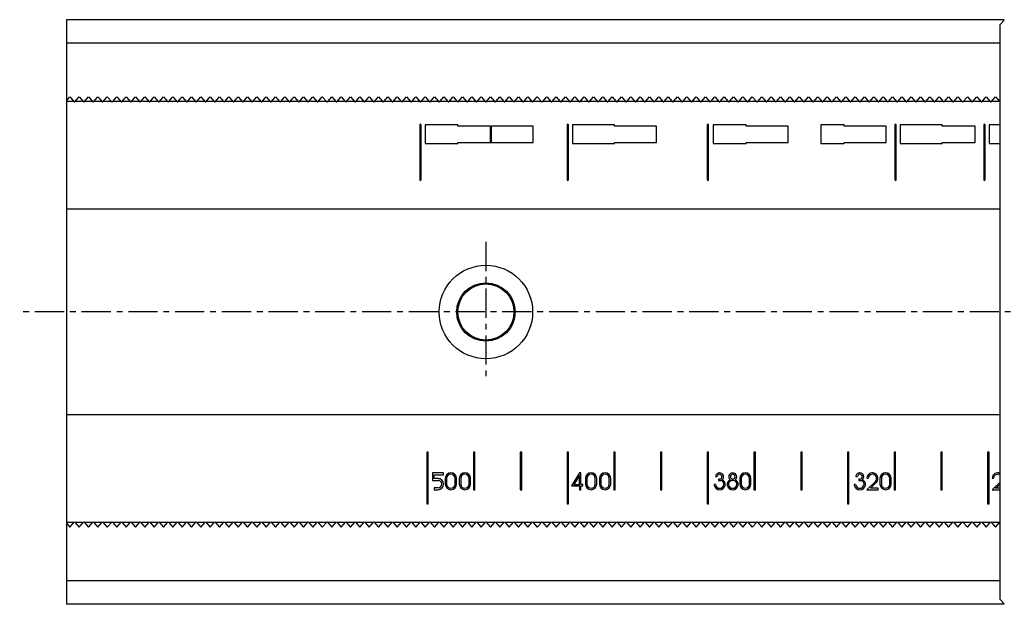
# Model space of a CAD drawing. Extents: x 1 to 2336, y 0 to 929.
# Drawn here: x 383 to 594, y 761 to 886 of the extents above; entities that cross this region are included whole.
import ezdxf

# ---------------------------------------------------------------- set-up
doc = ezdxf.new("R2010")
doc.units = 0
doc.header["$LTSCALE"] = 5
doc.header["$MEASUREMENT"] = 0
doc.linetypes.add('CENTER', pattern=[2, 1.25, -0.25, 0.25, -0.25])
doc.layers.get('0').update_dxf_attribs({"linetype": 'CONTINUOUS'})
doc.layers.add('1', color=1, linetype='CENTER')

msp = doc.modelspace()

# ---------------------------------------------------------------- linework, layer by layer
for p, q in [((393, 886), (393, 761)), ((593.66, 886), (393, 886)), ((593.66, 885.91), (592.75, 885)), ((592.75, 762), (592.75, 885)), ((592.75, 881), (393, 881)), ((393, 868.65), (393.75, 869.5)), ((394.63, 868.5), (393, 868.5)), ((393.75, 869.5), (394.75, 868.36)), ((394.75, 868.36), (395.75, 869.5)), ((396.63, 868.5), (394.87, 868.5)), ((395.75, 869.5), (396.75, 868.36)), ((396.75, 868.36), (397.75, 869.5)), ((398.63, 868.5), (396.87, 868.5)), ((397.75, 869.5), (398.75, 868.36)), ((398.75, 868.36), (399.75, 869.5)), ((400.63, 868.5), (398.87, 868.5)), ((399.75, 869.5), (400.75, 868.36)), ((400.75, 868.36), (401.75, 869.5)), ((402.63, 868.5), (400.87, 868.5)), ((401.75, 869.5), (402.75, 868.36)), ((402.75, 868.36), (403.75, 869.5)), ((404.63, 868.5), (402.87, 868.5)), ((403.75, 869.5), (404.75, 868.36)), ((404.75, 868.36), (405.75, 869.5)), ((406.63, 868.5), (404.87, 868.5)), ((405.75, 869.5), (406.75, 868.36)), ((406.75, 868.36), (407.75, 869.5)), ((408.63, 868.5), (406.87, 868.5)), ((407.75, 869.5), (408.75, 868.36)), ((408.75, 868.36), (409.75, 869.5)), ((410.63, 868.5), (408.87, 868.5)), ((409.75, 869.5), (410.75, 868.36)), ((410.75, 868.36), (411.75, 869.5)), ((412.63, 868.5), (410.87, 868.5)), ((411.75, 869.5), (412.75, 868.36)), ((412.75, 868.36), (413.75, 869.5)), ((414.63, 868.5), (412.87, 868.5)), ((413.75, 869.5), (414.75, 868.36)), ((414.75, 868.36), (415.75, 869.5)), ((416.63, 868.5), (414.87, 868.5)), ((415.75, 869.5), (416.75, 868.36)), ((416.75, 868.36), (417.75, 869.5)), ((418.63, 868.5), (416.87, 868.5)), ((417.75, 869.5), (418.75, 868.36)), ((418.75, 868.36), (419.75, 869.5)), ((420.63, 868.5), (418.87, 868.5)), ((419.75, 869.5), (420.75, 868.36)), ((420.75, 868.36), (421.75, 869.5)), ((422.63, 868.5), (420.87, 868.5)), ((421.75, 869.5), (422.75, 868.36)), ((422.75, 868.36), (423.75, 869.5)), ((424.63, 868.5), (422.87, 868.5)), ((423.75, 869.5), (424.75, 868.36)), ((424.75, 868.36), (425.75, 869.5)), ((426.63, 868.5), (424.87, 868.5)), ((425.75, 869.5), (426.75, 868.36)), ((426.75, 868.36), (427.75, 869.5)), ((428.63, 868.5), (426.87, 868.5)), ((427.75, 869.5), (428.75, 868.36)), ((428.75, 868.36), (429.75, 869.5)), ((430.63, 868.5), (428.87, 868.5)), ((429.75, 869.5), (430.75, 868.36)), ((430.75, 868.36), (431.75, 869.5)), ((432.63, 868.5), (430.87, 868.5)), ((431.75, 869.5), (432.75, 868.36)), ((432.75, 868.36), (433.75, 869.5)), ((434.63, 868.5), (432.87, 868.5)), ((433.75, 869.5), (434.75, 868.36)), ((434.75, 868.36), (435.75, 869.5)), ((436.63, 868.5), (434.87, 868.5)), ((435.75, 869.5), (436.75, 868.36)), ((436.75, 868.36), (437.75, 869.5)), ((438.63, 868.5), (436.87, 868.5)), ((437.75, 869.5), (438.75, 868.36)), ((438.75, 868.36), (439.75, 869.5)), ((440.63, 868.5), (438.87, 868.5)), ((439.75, 869.5), (440.75, 868.36)), ((440.75, 868.36), (441.75, 869.5)), ((442.63, 868.5), (440.87, 868.5)), ((441.75, 869.5), (442.75, 868.36)), ((442.75, 868.36), (443.75, 869.5)), ((444.63, 868.5), (442.87, 868.5)), ((443.75, 869.5), (444.75, 868.36)), ((444.75, 868.36), (445.75, 869.5)), ((446.63, 868.5), (444.87, 868.5)), ((445.75, 869.5), (446.75, 868.36)), ((446.75, 868.36), (447.75, 869.5)), ((448.63, 868.5), (446.87, 868.5)), ((447.75, 869.5), (448.75, 868.36)), ((448.75, 868.36), (449.75, 869.5)), ((450.63, 868.5), (448.87, 868.5)), ((449.75, 869.5), (450.75, 868.36)), ((450.75, 868.36), (451.75, 869.5)), ((452.63, 868.5), (450.87, 868.5)), ((451.75, 869.5), (452.75, 868.36)), ((452.75, 868.36), (453.75, 869.5)), ((454.63, 868.5), (452.87, 868.5)), ((453.75, 869.5), (454.75, 868.36)), ((454.75, 868.36), (455.75, 869.5)), ((456.63, 868.5), (454.87, 868.5)), ((455.75, 869.5), (456.75, 868.36)), ((456.75, 868.36), (457.75, 869.5)), ((458.63, 868.5), (456.87, 868.5)), ((457.75, 869.5), (458.75, 868.36)), ((458.75, 868.36), (459.75, 869.5)), ((460.63, 868.5), (458.87, 868.5)), ((459.75, 869.5), (460.75, 868.36)), ((460.75, 868.36), (461.75, 869.5)), ((462.63, 868.5), (460.87, 868.5)), ((461.75, 869.5), (462.75, 868.36)), ((462.75, 868.36), (463.75, 869.5)), ((464.63, 868.5), (462.87, 868.5)), ((463.75, 869.5), (464.75, 868.36)), ((464.75, 868.36), (465.75, 869.5)), ((466.63, 868.5), (464.87, 868.5)), ((465.75, 869.5), (466.75, 868.36)), ((466.75, 868.36), (467.75, 869.5)), ((468.63, 868.5), (466.87, 868.5)), ((467.75, 869.5), (468.75, 868.36)), ((468.75, 868.36), (469.75, 869.5)), ((470.63, 868.5), (468.87, 868.5)), ((469.75, 869.5), (470.75, 868.36)), ((470.75, 868.36), (471.75, 869.5)), ((472.63, 868.5), (470.87, 868.5)), ((471.75, 869.5), (472.75, 868.36)), ((472.75, 868.36), (473.75, 869.5)), ((474.63, 868.5), (472.87, 868.5)), ((473.75, 869.5), (474.75, 868.36)), ((474.75, 868.36), (475.75, 869.5)), ((476.63, 868.5), (474.87, 868.5)), ((475.75, 869.5), (476.75, 868.36)), ((476.75, 868.36), (477.75, 869.5)), ((478.63, 868.5), (476.87, 868.5)), ((477.75, 869.5), (478.75, 868.36)), ((478.75, 868.36), (479.75, 869.5)), ((480.63, 868.5), (478.87, 868.5)), ((479.75, 869.5), (480.75, 868.36)), ((480.75, 868.36), (481.75, 869.5)), ((482.63, 868.5), (480.87, 868.5)), ((481.75, 869.5), (482.75, 868.36)), ((482.75, 868.36), (483.75, 869.5)), ((484.63, 868.5), (482.87, 868.5)), ((483.75, 869.5), (484.75, 868.36)), ((484.75, 868.36), (485.75, 869.5)), ((486.63, 868.5), (484.87, 868.5)), ((485.75, 869.5), (486.75, 868.36)), ((486.75, 868.36), (487.75, 869.5)), ((488.63, 868.5), (486.87, 868.5)), ((487.75, 869.5), (488.75, 868.36)), ((488.75, 868.36), (489.75, 869.5)), ((490.63, 868.5), (488.87, 868.5)), ((489.75, 869.5), (490.75, 868.36)), ((490.75, 868.36), (491.75, 869.5)), ((492.63, 868.5), (490.87, 868.5)), ((491.75, 869.5), (492.75, 868.36)), ((492.75, 868.36), (493.75, 869.5)), ((494.63, 868.5), (492.87, 868.5)), ((493.75, 869.5), (494.75, 868.36)), ((494.75, 868.36), (495.75, 869.5)), ((496.63, 868.5), (494.87, 868.5)), ((495.75, 869.5), (496.75, 868.36)), ((496.75, 868.36), (497.75, 869.5)), ((498.63, 868.5), (496.87, 868.5)), ((497.75, 869.5), (498.75, 868.36)), ((498.75, 868.36), (499.75, 869.5)), ((500.63, 868.5), (498.87, 868.5)), ((499.75, 869.5), (500.75, 868.36)), ((500.75, 868.36), (501.75, 869.5)), ((502.63, 868.5), (500.87, 868.5)), ((501.75, 869.5), (502.75, 868.36)), ((502.75, 868.36), (503.75, 869.5)), ((504.63, 868.5), (502.87, 868.5)), ((503.75, 869.5), (504.75, 868.36)), ((504.75, 868.36), (505.75, 869.5)), ((506.63, 868.5), (504.87, 868.5)), ((505.75, 869.5), (506.75, 868.36)), ((506.75, 868.36), (507.75, 869.5)), ((508.63, 868.5), (506.87, 868.5)), ((507.75, 869.5), (508.75, 868.36)), ((508.75, 868.36), (509.75, 869.5)), ((510.63, 868.5), (508.87, 868.5)), ((509.75, 869.5), (510.75, 868.36)), ((510.75, 868.36), (511.75, 869.5)), ((512.63, 868.5), (510.87, 868.5)), ((511.75, 869.5), (512.75, 868.36)), ((512.75, 868.36), (513.75, 869.5)), ((514.63, 868.5), (512.87, 868.5)), ((513.75, 869.5), (514.75, 868.36)), ((514.75, 868.36), (515.75, 869.5)), ((516.63, 868.5), (514.87, 868.5)), ((515.75, 869.5), (516.75, 868.36)), ((516.75, 868.36), (517.75, 869.5)), ((518.63, 868.5), (516.87, 868.5)), ((517.75, 869.5), (518.75, 868.36)), ((518.75, 868.36), (519.75, 869.5)), ((520.63, 868.5), (518.87, 868.5)), ((519.75, 869.5), (520.75, 868.36)), ((520.75, 868.36), (521.75, 869.5)), ((522.63, 868.5), (520.87, 868.5)), ((521.75, 869.5), (522.75, 868.36)), ((522.75, 868.36), (523.75, 869.5)), ((524.63, 868.5), (522.87, 868.5)), ((523.75, 869.5), (524.75, 868.36)), ((524.75, 868.36), (525.75, 869.5)), ((526.63, 868.5), (524.87, 868.5)), ((525.75, 869.5), (526.75, 868.36)), ((526.75, 868.36), (527.75, 869.5)), ((528.63, 868.5), (526.87, 868.5)), ((527.75, 869.5), (528.75, 868.36)), ((528.75, 868.36), (529.75, 869.5)), ((530.63, 868.5), (528.87, 868.5)), ((529.75, 869.5), (530.75, 868.36)), ((530.75, 868.36), (531.75, 869.5)), ((532.63, 868.5), (530.87, 868.5)), ((531.75, 869.5), (532.75, 868.36)), ((532.75, 868.36), (533.75, 869.5)), ((534.63, 868.5), (532.87, 868.5)), ((533.75, 869.5), (534.75, 868.36)), ((534.75, 868.36), (535.75, 869.5)), ((536.63, 868.5), (534.87, 868.5)), ((535.75, 869.5), (536.75, 868.36)), ((536.75, 868.36), (537.75, 869.5)), ((538.63, 868.5), (536.87, 868.5)), ((537.75, 869.5), (538.75, 868.36)), ((538.75, 868.36), (539.75, 869.5)), ((540.63, 868.5), (538.87, 868.5)), ((539.75, 869.5), (540.75, 868.36)), ((540.75, 868.36), (541.75, 869.5)), ((542.63, 868.5), (540.87, 868.5)), ((541.75, 869.5), (542.75, 868.36)), ((542.75, 868.36), (543.75, 869.5)), ((544.63, 868.5), (542.87, 868.5)), ((543.75, 869.5), (544.75, 868.36)), ((544.75, 868.36), (545.75, 869.5)), ((546.63, 868.5), (544.87, 868.5)), ((545.75, 869.5), (546.75, 868.36)), ((546.75, 868.36), (547.75, 869.5)), ((548.63, 868.5), (546.87, 868.5)), ((547.75, 869.5), (548.75, 868.36)), ((548.75, 868.36), (549.75, 869.5)), ((550.63, 868.5), (548.87, 868.5)), ((549.75, 869.5), (550.75, 868.36)), ((550.75, 868.36), (551.75, 869.5)), ((552.63, 868.5), (550.87, 868.5)), ((551.75, 869.5), (552.75, 868.36)), ((552.75, 868.36), (553.75, 869.5)), ((554.63, 868.5), (552.87, 868.5)), ((553.75, 869.5), (554.75, 868.36)), ((554.75, 868.36), (555.75, 869.5)), ((556.63, 868.5), (554.87, 868.5)), ((555.75, 869.5), (556.75, 868.36)), ((556.75, 868.36), (557.75, 869.5)), ((558.63, 868.5), (556.87, 868.5)), ((557.75, 869.5), (558.75, 868.36)), ((558.75, 868.36), (559.75, 869.5)), ((560.63, 868.5), (558.87, 868.5)), ((559.75, 869.5), (560.75, 868.36)), ((560.75, 868.36), (561.75, 869.5)), ((562.63, 868.5), (560.87, 868.5)), ((561.75, 869.5), (562.75, 868.36)), ((562.75, 868.36), (563.75, 869.5)), ((564.63, 868.5), (562.87, 868.5)), ((563.75, 869.5), (564.75, 868.36)), ((564.75, 868.36), (565.75, 869.5)), ((566.63, 868.5), (564.87, 868.5)), ((565.75, 869.5), (566.75, 868.36)), ((566.75, 868.36), (567.75, 869.5)), ((568.63, 868.5), (566.87, 868.5)), ((567.75, 869.5), (568.75, 868.36)), ((568.75, 868.36), (569.75, 869.5)), ((570.63, 868.5), (568.87, 868.5)), ((569.75, 869.5), (570.75, 868.36)), ((570.75, 868.36), (571.75, 869.5)), ((572.63, 868.5), (570.87, 868.5)), ((571.75, 869.5), (572.75, 868.36)), ((572.75, 868.36), (573.75, 869.5)), ((574.63, 868.5), (572.87, 868.5)), ((573.75, 869.5), (574.75, 868.36)), ((574.75, 868.36), (575.75, 869.5)), ((576.63, 868.5), (574.87, 868.5)), ((575.75, 869.5), (576.75, 868.36)), ((576.75, 868.36), (577.75, 869.5)), ((578.63, 868.5), (576.87, 868.5)), ((577.75, 869.5), (578.75, 868.36)), ((578.75, 868.36), (579.75, 869.5)), ((580.63, 868.5), (578.87, 868.5)), ((579.75, 869.5), (580.75, 868.36)), ((580.75, 868.36), (581.75, 869.5)), ((582.63, 868.5), (580.87, 868.5)), ((581.75, 869.5), (582.75, 868.36)), ((582.75, 868.36), (583.75, 869.5)), ((584.63, 868.5), (582.87, 868.5)), ((583.75, 869.5), (584.75, 868.36)), ((584.75, 868.36), (585.75, 869.5)), ((586.63, 868.5), (584.87, 868.5)), ((585.75, 869.5), (586.75, 868.36)), ((586.75, 868.36), (587.75, 869.5)), ((588.63, 868.5), (586.87, 868.5)), ((587.75, 869.5), (588.75, 868.36)), ((588.75, 868.36), (589.75, 869.5)), ((590.63, 868.5), (588.87, 868.5)), ((589.75, 869.5), (590.75, 868.36)), ((590.75, 868.36), (591.75, 869.5)), ((592.63, 868.5), (590.87, 868.5)), ((591.75, 869.5), (592.75, 868.36)), ((468.6, 863.5), (468.6, 851.8)), ((468.9, 851.8), (468.9, 863.5)), ((469.75, 863.5), (469.75, 859.5)), ((476.75, 863.5), (469.75, 863.5)), ((476.75, 863.25), (476.75, 863.5)), ((483.75, 863.25), (476.75, 863.25)), ((483.75, 859.8), (483.75, 863.25)), ((483.85, 863.25), (483.85, 859.8)), ((492.85, 863.25), (483.85, 863.25)), ((492.85, 859.75), (492.85, 863.25)), ((500.1, 863.5), (500.1, 851.8)), ((500.4, 851.8), (500.4, 863.5)), ((501.25, 863.5), (501.25, 859.5)), ((510.25, 863.5), (501.25, 863.5)), ((510.25, 863.25), (510.25, 863.5)), ((519.25, 863.25), (510.25, 863.25)), ((519.25, 859.75), (519.25, 863.25)), ((530.1, 863.5), (530.1, 851.8)), ((530.4, 851.8), (530.4, 863.5)), ((531.4, 863.5), (531.4, 859.5)), ((538.4, 863.5), (531.4, 863.5)), ((538.4, 863.25), (538.4, 863.5)), ((547.4, 863.25), (538.4, 863.25)), ((547.4, 859.75), (547.4, 863.25)), ((554.4, 863.5), (554.4, 859.5)), ((559.4, 863.5), (554.4, 863.5)), ((559.4, 863.25), (559.4, 863.5)), ((568.4, 863.25), (559.4, 863.25)), ((568.4, 859.75), (568.4, 863.25)), ((570.25, 863.5), (570.25, 851.8)), ((570.55, 851.8), (570.55, 863.5)), ((571.4, 863.5), (571.4, 859.5)), ((580.4, 863.5), (571.4, 863.5)), ((580.4, 863.25), (580.4, 863.5)), ((587.4, 863.25), (580.4, 863.25)), ((587.4, 859.75), (587.4, 863.25)), ((589.25, 863.5), (589.25, 851.8)), ((589.55, 851.8), (589.55, 863.5)), ((590.4, 863.5), (590.4, 859.5)), ((592.75, 863.5), (590.4, 863.5)), ((469.75, 859.5), (476.75, 859.5)), ((476.75, 859.75), (492.85, 859.75)), ((476.75, 859.5), (476.75, 859.75)), ((483.85, 859.8), (483.75, 859.8)), ((501.25, 859.5), (510.25, 859.5)), ((510.25, 859.75), (519.25, 859.75)), ((510.25, 859.5), (510.25, 859.75)), ((531.4, 859.5), (538.4, 859.5)), ((538.4, 859.75), (547.4, 859.75)), ((538.4, 859.5), (538.4, 859.75)), ((554.4, 859.5), (559.4, 859.5)), ((559.4, 859.75), (568.4, 859.75)), ((559.4, 859.5), (559.4, 859.75)), ((571.4, 859.5), (580.4, 859.5)), ((580.4, 859.75), (587.4, 859.75)), ((580.4, 859.5), (580.4, 859.75)), ((590.4, 859.5), (592.75, 859.5)), ((592.75, 845.5), (393, 845.5)), ((592.75, 801.5), (393, 801.5)), ((470.1, 793.5), (470.1, 782.5)), ((470.4, 793.5), (470.1, 793.5)), ((470.4, 782.5), (470.4, 793.5)), ((480.1, 793.5), (480.1, 785.5)), ((480.4, 793.5), (480.1, 793.5)), ((480.4, 785.5), (480.4, 793.5)), ((490.1, 793.5), (490.1, 785.5)), ((490.4, 793.5), (490.1, 793.5)), ((490.4, 785.5), (490.4, 793.5)), ((500.1, 793.5), (500.1, 782.5)), ((500.4, 793.5), (500.1, 793.5)), ((500.4, 782.5), (500.4, 793.5)), ((510.1, 793.5), (510.1, 785.5)), ((510.4, 793.5), (510.1, 793.5)), ((510.4, 785.5), (510.4, 793.5)), ((520.1, 793.5), (520.1, 785.5)), ((520.4, 793.5), (520.1, 793.5)), ((520.4, 785.5), (520.4, 793.5)), ((530.1, 793.5), (530.1, 782.5)), ((530.4, 793.5), (530.1, 793.5)), ((530.4, 782.5), (530.4, 793.5)), ((540.1, 793.5), (540.1, 785.5)), ((540.4, 793.5), (540.1, 793.5)), ((540.4, 785.5), (540.4, 793.5)), ((550.1, 793.5), (550.1, 785.5)), ((550.4, 793.5), (550.1, 793.5)), ((550.4, 785.5), (550.4, 793.5)), ((560.1, 793.5), (560.1, 782.5)), ((560.4, 793.5), (560.1, 793.5)), ((560.4, 782.5), (560.4, 793.5)), ((570.1, 793.5), (570.1, 785.5)), ((570.4, 793.5), (570.1, 793.5)), ((570.4, 785.5), (570.4, 793.5)), ((580.1, 793.5), (580.1, 785.5)), ((580.4, 793.5), (580.1, 793.5)), ((580.4, 785.5), (580.4, 793.5)), ((590.1, 793.5), (590.1, 782.5)), ((590.4, 793.5), (590.1, 793.5)), ((590.4, 782.5), (590.4, 793.5)), ((471.3, 789.1), (471.3, 787.5)), ((473.7, 789.1), (471.3, 789.1)), ((471.7, 788.7), (473.7, 788.7)), ((471.7, 787.9), (471.7, 788.7)), ((472.5, 787.9), (471.7, 787.9)), ((473.7, 788.7), (473.7, 789.1)), ((474.05, 787.9), (474.05, 786.7)), ((474.35, 787.9), (474.35, 786.7)), ((476.15, 786.7), (476.15, 787.9)), ((476.45, 786.7), (476.45, 787.9)), ((477.05, 787.9), (477.05, 786.7)), ((477.35, 787.9), (477.35, 786.7)), ((479.15, 786.7), (479.15, 787.9)), ((479.45, 786.7), (479.45, 787.9)), ((502.75, 789.1), (501.05, 786.3)), ((502.75, 788.52), (501.58, 786.6)), ((503.05, 789.1), (502.75, 789.1)), ((502.75, 786.6), (502.75, 788.52)), ((503.05, 786.6), (503.05, 789.1)), ((504.05, 787.9), (504.05, 786.7)), ((504.35, 787.9), (504.35, 786.7)), ((506.15, 786.7), (506.15, 787.9)), ((506.45, 786.7), (506.45, 787.9)), ((507.05, 787.9), (507.05, 786.7)), ((507.35, 787.9), (507.35, 786.7)), ((509.15, 786.7), (509.15, 787.9)), ((509.45, 786.7), (509.45, 787.9)), ((531.9, 788.3), (532.25, 788.3)), ((537.05, 787.9), (537.05, 786.7)), ((537.35, 787.9), (537.35, 786.7)), ((539.15, 786.7), (539.15, 787.9)), ((539.45, 786.7), (539.45, 787.9)), ((561.9, 788.3), (562.25, 788.3)), ((564.25, 788), (564.56, 788)), ((567.05, 787.9), (567.05, 786.7)), ((567.35, 787.9), (567.35, 786.7)), ((569.15, 786.7), (569.15, 787.9)), ((569.45, 786.7), (569.45, 787.9)), ((591.05, 788), (591.36, 788)), ((471.3, 787.5), (472.5, 787.5)), ((471.7, 785.9), (471.7, 785.5)), ((472.5, 785.9), (471.7, 785.9)), ((501.05, 786.3), (502.75, 786.3)), ((501.58, 786.6), (502.75, 786.6)), ((502.75, 786.3), (502.75, 785.5)), ((503.45, 786.6), (503.05, 786.6)), ((503.05, 786.3), (503.45, 786.3)), ((503.05, 785.5), (503.05, 786.3)), ((503.45, 786.3), (503.45, 786.6)), ((531.85, 786.62), (531.56, 786.62)), ((532.51, 787.75), (532.51, 787.45)), ((532.75, 787.75), (532.51, 787.75)), ((532.51, 787.45), (532.89, 787.45)), ((561.85, 786.62), (561.56, 786.62)), ((562.51, 787.75), (562.51, 787.45)), ((562.75, 787.75), (562.51, 787.75)), ((562.51, 787.45), (562.89, 787.45)), ((566.07, 787.25), (564.25, 785.5)), ((565, 785.8), (566.28, 787.03)), ((566.65, 785.8), (565, 785.8)), ((566.65, 785.5), (566.65, 785.8)), ((592.75, 787.13), (591.05, 785.5)), ((591.8, 785.8), (592.75, 786.72)), ((592.75, 785.8), (591.8, 785.8)), ((471.7, 785.5), (472.5, 785.5)), ((480.1, 785.5), (480.4, 785.5)), ((490.1, 785.5), (490.4, 785.5)), ((502.75, 785.5), (503.05, 785.5)), ((510.1, 785.5), (510.4, 785.5)), ((520.1, 785.5), (520.4, 785.5)), ((540.1, 785.5), (540.4, 785.5)), ((550.1, 785.5), (550.4, 785.5)), ((564.25, 785.5), (566.65, 785.5)), ((570.1, 785.5), (570.4, 785.5)), ((580.1, 785.5), (580.4, 785.5)), ((591.05, 785.5), (592.75, 785.5)), ((470.1, 782.5), (470.4, 782.5)), ((500.1, 782.5), (500.4, 782.5)), ((530.1, 782.5), (530.4, 782.5)), ((560.1, 782.5), (560.4, 782.5)), ((590.1, 782.5), (590.4, 782.5)), ((394.63, 778.5), (393, 778.5)), ((393, 778.35), (393.75, 777.5)), ((393.75, 777.5), (394.75, 778.64)), ((394.75, 778.64), (395.75, 777.5)), ((396.63, 778.5), (394.87, 778.5)), ((395.75, 777.5), (396.75, 778.64)), ((396.75, 778.64), (397.75, 777.5)), ((398.63, 778.5), (396.87, 778.5)), ((397.75, 777.5), (398.75, 778.64)), ((398.75, 778.64), (399.75, 777.5)), ((400.63, 778.5), (398.87, 778.5)), ((399.75, 777.5), (400.75, 778.64)), ((400.75, 778.64), (401.75, 777.5)), ((402.63, 778.5), (400.87, 778.5)), ((401.75, 777.5), (402.75, 778.64)), ((402.75, 778.64), (403.75, 777.5)), ((404.63, 778.5), (402.87, 778.5)), ((403.75, 777.5), (404.75, 778.64)), ((404.75, 778.64), (405.75, 777.5)), ((406.63, 778.5), (404.87, 778.5)), ((405.75, 777.5), (406.75, 778.64)), ((406.75, 778.64), (407.75, 777.5)), ((408.63, 778.5), (406.87, 778.5)), ((407.75, 777.5), (408.75, 778.64)), ((408.75, 778.64), (409.75, 777.5)), ((410.63, 778.5), (408.87, 778.5)), ((409.75, 777.5), (410.75, 778.64)), ((410.75, 778.64), (411.75, 777.5)), ((412.63, 778.5), (410.87, 778.5)), ((411.75, 777.5), (412.75, 778.64)), ((412.75, 778.64), (413.75, 777.5)), ((414.63, 778.5), (412.87, 778.5)), ((413.75, 777.5), (414.75, 778.64)), ((414.75, 778.64), (415.75, 777.5)), ((416.63, 778.5), (414.87, 778.5)), ((415.75, 777.5), (416.75, 778.64)), ((416.75, 778.64), (417.75, 777.5)), ((418.63, 778.5), (416.87, 778.5)), ((417.75, 777.5), (418.75, 778.64)), ((418.75, 778.64), (419.75, 777.5)), ((420.63, 778.5), (418.87, 778.5)), ((419.75, 777.5), (420.75, 778.64)), ((420.75, 778.64), (421.75, 777.5)), ((422.63, 778.5), (420.87, 778.5)), ((421.75, 777.5), (422.75, 778.64)), ((422.75, 778.64), (423.75, 777.5)), ((424.63, 778.5), (422.87, 778.5)), ((423.75, 777.5), (424.75, 778.64)), ((424.75, 778.64), (425.75, 777.5)), ((426.63, 778.5), (424.87, 778.5)), ((425.75, 777.5), (426.75, 778.64)), ((426.75, 778.64), (427.75, 777.5)), ((428.63, 778.5), (426.87, 778.5)), ((427.75, 777.5), (428.75, 778.64)), ((428.75, 778.64), (429.75, 777.5)), ((430.63, 778.5), (428.87, 778.5)), ((429.75, 777.5), (430.75, 778.64)), ((430.75, 778.64), (431.75, 777.5)), ((432.63, 778.5), (430.87, 778.5)), ((431.75, 777.5), (432.75, 778.64)), ((432.75, 778.64), (433.75, 777.5)), ((434.63, 778.5), (432.87, 778.5)), ((433.75, 777.5), (434.75, 778.64)), ((434.75, 778.64), (435.75, 777.5)), ((436.63, 778.5), (434.87, 778.5)), ((435.75, 777.5), (436.75, 778.64)), ((436.75, 778.64), (437.75, 777.5)), ((438.63, 778.5), (436.87, 778.5)), ((437.75, 777.5), (438.75, 778.64)), ((438.75, 778.64), (439.75, 777.5)), ((440.63, 778.5), (438.87, 778.5)), ((439.75, 777.5), (440.75, 778.64)), ((440.75, 778.64), (441.75, 777.5)), ((442.63, 778.5), (440.87, 778.5)), ((441.75, 777.5), (442.75, 778.64)), ((442.75, 778.64), (443.75, 777.5)), ((444.63, 778.5), (442.87, 778.5)), ((443.75, 777.5), (444.75, 778.64)), ((444.75, 778.64), (445.75, 777.5)), ((446.63, 778.5), (444.87, 778.5)), ((445.75, 777.5), (446.75, 778.64)), ((446.75, 778.64), (447.75, 777.5)), ((448.63, 778.5), (446.87, 778.5)), ((447.75, 777.5), (448.75, 778.64)), ((448.75, 778.64), (449.75, 777.5)), ((450.63, 778.5), (448.87, 778.5)), ((449.75, 777.5), (450.75, 778.64)), ((450.75, 778.64), (451.75, 777.5)), ((452.63, 778.5), (450.87, 778.5)), ((451.75, 777.5), (452.75, 778.64)), ((452.75, 778.64), (453.75, 777.5)), ((454.63, 778.5), (452.87, 778.5)), ((453.75, 777.5), (454.75, 778.64)), ((454.75, 778.64), (455.75, 777.5)), ((456.63, 778.5), (454.87, 778.5)), ((455.75, 777.5), (456.75, 778.64)), ((456.75, 778.64), (457.75, 777.5)), ((458.63, 778.5), (456.87, 778.5)), ((457.75, 777.5), (458.75, 778.64)), ((458.75, 778.64), (459.75, 777.5)), ((460.63, 778.5), (458.87, 778.5)), ((459.75, 777.5), (460.75, 778.64)), ((460.75, 778.64), (461.75, 777.5)), ((462.63, 778.5), (460.87, 778.5)), ((461.75, 777.5), (462.75, 778.64)), ((462.75, 778.64), (463.75, 777.5)), ((464.63, 778.5), (462.87, 778.5)), ((463.75, 777.5), (464.75, 778.64)), ((464.75, 778.64), (465.75, 777.5)), ((466.63, 778.5), (464.87, 778.5)), ((465.75, 777.5), (466.75, 778.64)), ((466.75, 778.64), (467.75, 777.5)), ((468.63, 778.5), (466.87, 778.5)), ((467.75, 777.5), (468.75, 778.64)), ((468.75, 778.64), (469.75, 777.5)), ((470.63, 778.5), (468.87, 778.5)), ((469.75, 777.5), (470.75, 778.64)), ((470.75, 778.64), (471.75, 777.5)), ((472.63, 778.5), (470.87, 778.5)), ((471.75, 777.5), (472.75, 778.64)), ((472.75, 778.64), (473.75, 777.5)), ((474.63, 778.5), (472.87, 778.5)), ((473.75, 777.5), (474.75, 778.64)), ((474.75, 778.64), (475.75, 777.5)), ((476.63, 778.5), (474.87, 778.5)), ((475.75, 777.5), (476.75, 778.64)), ((476.75, 778.64), (477.75, 777.5)), ((478.63, 778.5), (476.87, 778.5)), ((477.75, 777.5), (478.75, 778.64)), ((478.75, 778.64), (479.75, 777.5)), ((480.63, 778.5), (478.87, 778.5)), ((479.75, 777.5), (480.75, 778.64)), ((480.75, 778.64), (481.75, 777.5)), ((482.63, 778.5), (480.87, 778.5)), ((481.75, 777.5), (482.75, 778.64)), ((482.75, 778.64), (483.75, 777.5)), ((484.63, 778.5), (482.87, 778.5)), ((483.75, 777.5), (484.75, 778.64)), ((484.75, 778.64), (485.75, 777.5)), ((486.63, 778.5), (484.87, 778.5)), ((485.75, 777.5), (486.75, 778.64)), ((486.75, 778.64), (487.75, 777.5)), ((488.63, 778.5), (486.87, 778.5)), ((487.75, 777.5), (488.75, 778.64)), ((488.75, 778.64), (489.75, 777.5)), ((490.63, 778.5), (488.87, 778.5)), ((489.75, 777.5), (490.75, 778.64)), ((490.75, 778.64), (491.75, 777.5)), ((492.63, 778.5), (490.87, 778.5)), ((491.75, 777.5), (492.75, 778.64)), ((492.75, 778.64), (493.75, 777.5)), ((494.63, 778.5), (492.87, 778.5)), ((493.75, 777.5), (494.75, 778.64)), ((494.75, 778.64), (495.75, 777.5)), ((496.63, 778.5), (494.87, 778.5)), ((495.75, 777.5), (496.75, 778.64)), ((496.75, 778.64), (497.75, 777.5)), ((498.63, 778.5), (496.87, 778.5)), ((497.75, 777.5), (498.75, 778.64)), ((498.75, 778.64), (499.75, 777.5)), ((500.63, 778.5), (498.87, 778.5)), ((499.75, 777.5), (500.75, 778.64)), ((500.75, 778.64), (501.75, 777.5)), ((502.63, 778.5), (500.87, 778.5)), ((501.75, 777.5), (502.75, 778.64)), ((502.75, 778.64), (503.75, 777.5)), ((504.63, 778.5), (502.87, 778.5)), ((503.75, 777.5), (504.75, 778.64)), ((504.75, 778.64), (505.75, 777.5)), ((506.63, 778.5), (504.87, 778.5)), ((505.75, 777.5), (506.75, 778.64)), ((506.75, 778.64), (507.75, 777.5)), ((508.63, 778.5), (506.87, 778.5)), ((507.75, 777.5), (508.75, 778.64)), ((508.75, 778.64), (509.75, 777.5)), ((510.63, 778.5), (508.87, 778.5)), ((509.75, 777.5), (510.75, 778.64)), ((510.75, 778.64), (511.75, 777.5)), ((512.63, 778.5), (510.87, 778.5)), ((511.75, 777.5), (512.75, 778.64)), ((512.75, 778.64), (513.75, 777.5)), ((514.63, 778.5), (512.87, 778.5)), ((513.75, 777.5), (514.75, 778.64)), ((514.75, 778.64), (515.75, 777.5)), ((516.63, 778.5), (514.87, 778.5)), ((515.75, 777.5), (516.75, 778.64)), ((516.75, 778.64), (517.75, 777.5)), ((518.63, 778.5), (516.87, 778.5)), ((517.75, 777.5), (518.75, 778.64)), ((518.75, 778.64), (519.75, 777.5)), ((520.63, 778.5), (518.87, 778.5)), ((519.75, 777.5), (520.75, 778.64)), ((520.75, 778.64), (521.75, 777.5)), ((522.63, 778.5), (520.87, 778.5)), ((521.75, 777.5), (522.75, 778.64)), ((522.75, 778.64), (523.75, 777.5)), ((524.63, 778.5), (522.87, 778.5)), ((523.75, 777.5), (524.75, 778.64)), ((524.75, 778.64), (525.75, 777.5)), ((526.63, 778.5), (524.87, 778.5)), ((525.75, 777.5), (526.75, 778.64)), ((526.75, 778.64), (527.75, 777.5)), ((528.63, 778.5), (526.87, 778.5)), ((527.75, 777.5), (528.75, 778.64)), ((528.75, 778.64), (529.75, 777.5)), ((530.63, 778.5), (528.87, 778.5)), ((529.75, 777.5), (530.75, 778.64)), ((530.75, 778.64), (531.75, 777.5)), ((532.63, 778.5), (530.87, 778.5)), ((531.75, 777.5), (532.75, 778.64)), ((532.75, 778.64), (533.75, 777.5)), ((534.63, 778.5), (532.87, 778.5)), ((533.75, 777.5), (534.75, 778.64)), ((534.75, 778.64), (535.75, 777.5)), ((536.63, 778.5), (534.87, 778.5)), ((535.75, 777.5), (536.75, 778.64)), ((536.75, 778.64), (537.75, 777.5)), ((538.63, 778.5), (536.87, 778.5)), ((537.75, 777.5), (538.75, 778.64)), ((538.75, 778.64), (539.75, 777.5)), ((540.63, 778.5), (538.87, 778.5)), ((539.75, 777.5), (540.75, 778.64)), ((540.75, 778.64), (541.75, 777.5)), ((542.63, 778.5), (540.87, 778.5)), ((541.75, 777.5), (542.75, 778.64)), ((542.75, 778.64), (543.75, 777.5)), ((544.63, 778.5), (542.87, 778.5)), ((543.75, 777.5), (544.75, 778.64)), ((544.75, 778.64), (545.75, 777.5)), ((546.63, 778.5), (544.87, 778.5)), ((545.75, 777.5), (546.75, 778.64)), ((546.75, 778.64), (547.75, 777.5)), ((548.63, 778.5), (546.87, 778.5)), ((547.75, 777.5), (548.75, 778.64)), ((548.75, 778.64), (549.75, 777.5)), ((550.63, 778.5), (548.87, 778.5)), ((549.75, 777.5), (550.75, 778.64)), ((550.75, 778.64), (551.75, 777.5)), ((552.63, 778.5), (550.87, 778.5)), ((551.75, 777.5), (552.75, 778.64)), ((552.75, 778.64), (553.75, 777.5)), ((554.63, 778.5), (552.87, 778.5)), ((553.75, 777.5), (554.75, 778.64)), ((554.75, 778.64), (555.75, 777.5)), ((556.63, 778.5), (554.87, 778.5)), ((555.75, 777.5), (556.75, 778.64)), ((556.75, 778.64), (557.75, 777.5)), ((558.63, 778.5), (556.87, 778.5)), ((557.75, 777.5), (558.75, 778.64)), ((558.75, 778.64), (559.75, 777.5)), ((560.63, 778.5), (558.87, 778.5)), ((559.75, 777.5), (560.75, 778.64)), ((560.75, 778.64), (561.75, 777.5)), ((562.63, 778.5), (560.87, 778.5)), ((561.75, 777.5), (562.75, 778.64)), ((562.75, 778.64), (563.75, 777.5)), ((564.63, 778.5), (562.87, 778.5)), ((563.75, 777.5), (564.75, 778.64)), ((564.75, 778.64), (565.75, 777.5)), ((566.63, 778.5), (564.87, 778.5)), ((565.75, 777.5), (566.75, 778.64)), ((566.75, 778.64), (567.75, 777.5)), ((568.63, 778.5), (566.87, 778.5)), ((567.75, 777.5), (568.75, 778.64)), ((568.75, 778.64), (569.75, 777.5)), ((570.63, 778.5), (568.87, 778.5)), ((569.75, 777.5), (570.75, 778.64)), ((570.75, 778.64), (571.75, 777.5)), ((572.63, 778.5), (570.87, 778.5)), ((571.75, 777.5), (572.75, 778.64)), ((572.75, 778.64), (573.75, 777.5)), ((574.63, 778.5), (572.87, 778.5)), ((573.75, 777.5), (574.75, 778.64)), ((574.75, 778.64), (575.75, 777.5)), ((576.63, 778.5), (574.87, 778.5)), ((575.75, 777.5), (576.75, 778.64)), ((576.75, 778.64), (577.75, 777.5)), ((578.63, 778.5), (576.87, 778.5)), ((577.75, 777.5), (578.75, 778.64)), ((578.75, 778.64), (579.75, 777.5)), ((580.63, 778.5), (578.87, 778.5)), ((579.75, 777.5), (580.75, 778.64)), ((580.75, 778.64), (581.75, 777.5)), ((582.63, 778.5), (580.87, 778.5)), ((581.75, 777.5), (582.75, 778.64)), ((582.75, 778.64), (583.75, 777.5)), ((584.63, 778.5), (582.87, 778.5)), ((583.75, 777.5), (584.75, 778.64)), ((584.75, 778.64), (585.75, 777.5)), ((586.63, 778.5), (584.87, 778.5)), ((585.75, 777.5), (586.75, 778.64)), ((586.75, 778.64), (587.75, 777.5)), ((588.63, 778.5), (586.87, 778.5)), ((587.75, 777.5), (588.75, 778.64)), ((588.75, 778.64), (589.75, 777.5)), ((590.63, 778.5), (588.87, 778.5)), ((589.75, 777.5), (590.75, 778.64)), ((590.75, 778.64), (591.75, 777.5)), ((592.63, 778.5), (590.87, 778.5)), ((591.75, 777.5), (592.75, 778.64)), ((592.75, 766), (393, 766)), ((593.66, 761), (393, 761)), ((593.66, 761.09), (592.75, 762))]:
    msp.add_line(p, q)
for radius in [10, 6.25, 6]:
    msp.add_circle((482.75, 823.5), radius)
for centre, radius, start, end in [((468.75, 863.5), 0.15, 0, 180), ((500.25, 863.5), 0.15, 0, 180), ((530.25, 863.5), 0.15, 0, 180), ((570.4, 863.5), 0.15, 0, 180), ((589.4, 863.5), 0.15, 0, 180), ((468.75, 851.8), 0.15, 180, 360), ((500.25, 851.8), 0.15, 180, 360), ((530.25, 851.8), 0.15, 180, 360), ((570.4, 851.8), 0.15, 180, 360), ((589.4, 851.8), 0.15, 180, 360), ((472.5, 786.7), 1.2, 270, 90), ((475.25, 787.9), 1.2, 0, 180), ((475.25, 787.9), 0.9, 0, 180), ((478.25, 787.9), 1.2, 0, 180), ((478.25, 787.9), 0.9, 0, 180), ((505.25, 787.9), 1.2, 0, 180), ((505.25, 787.9), 0.9, 0, 180), ((508.25, 787.9), 1.2, 0, 180), ((508.25, 787.9), 0.9, 0, 180), ((532.72, 788.28), 0.824, 87.8527, 178.3965), ((532.77, 788.27), 0.525, 92.3714, 177.2729), ((532.78, 788.28), 0.824, 304.7226, 92.1473), ((532.73, 788.27), 0.525, 272.3714, 87.6286), ((535.52, 788.28), 0.824, 87.8527, 235.2774), ((535.57, 788.27), 0.525, 92.3714, 267.6286), ((535.58, 788.28), 0.824, 304.7226, 92.1473), ((535.53, 788.27), 0.525, 272.3714, 87.6286), ((538.25, 787.9), 1.2, 0, 180), ((538.25, 787.9), 0.9, 0, 180), ((562.72, 788.28), 0.824, 87.8527, 178.3965), ((562.77, 788.27), 0.525, 92.3714, 177.2729), ((562.78, 788.28), 0.824, 304.7226, 92.1473), ((562.73, 788.27), 0.525, 272.3714, 87.6286), ((565.45, 787.9), 1.2, 313.8375, 175.2198), ((565.45, 787.9), 0.9, 313.8375, 173.6206), ((568.25, 787.9), 1.2, 0, 180), ((568.25, 787.9), 0.9, 0, 180), ((592.25, 787.9), 1.2, 65.3757, 175.2198), ((592.25, 787.9), 0.9, 56.251, 173.6206), ((472.5, 786.7), 0.8, 270, 90), ((475.25, 786.7), 1.2, 180, 0), ((475.25, 786.7), 0.9, 180, 0), ((478.25, 786.7), 1.2, 180, 0), ((478.25, 786.7), 0.9, 180, 0), ((505.25, 786.7), 1.2, 180, 0), ((505.25, 786.7), 0.9, 180, 0), ((508.25, 786.7), 1.2, 180, 0), ((508.25, 786.7), 0.9, 180, 0), ((532.65, 786.59), 1.09, 178.2987, 184.5293), ((532.77, 786.72), 1.23, 190.5782, 269.1224), ((532.76, 786.71), 0.911, 185.8031, 269.5766), ((532.74, 786.71), 0.911, 270.4234, 354.1969), ((532.73, 786.72), 1.23, 270.8776, 349.4218), ((532.88, 786.67), 0.776, 355.8779, 88.7424), ((532.97, 786.66), 0.98, 350.5103, 73.3466), ((535.45, 786.59), 1.09, 111.6138, 184.5293), ((535.57, 786.72), 1.23, 190.5782, 269.1224), ((535.48, 786.62), 0.828, 85.0702, 180.4499), ((535.56, 786.71), 0.911, 185.8031, 269.5766), ((535.62, 786.62), 0.828, 359.5501, 94.9298), ((535.54, 786.71), 0.911, 270.4234, 354.1969), ((535.53, 786.72), 1.23, 270.8776, 349.4218), ((535.65, 786.59), 1.09, 355.4707, 68.3862), ((538.25, 786.7), 1.2, 180, 0), ((538.25, 786.7), 0.9, 180, 0), ((562.65, 786.59), 1.09, 178.2987, 184.5293), ((562.77, 786.72), 1.23, 190.5782, 269.1224), ((562.76, 786.71), 0.911, 185.8031, 269.5766), ((562.74, 786.71), 0.911, 270.4234, 354.1969), ((562.73, 786.72), 1.23, 270.8776, 349.4218), ((562.88, 786.67), 0.776, 355.8779, 88.7424), ((562.97, 786.66), 0.98, 350.5103, 73.3466), ((568.25, 786.7), 1.2, 180, 0), ((568.25, 786.7), 0.9, 180, 0)]:
    msp.add_arc(centre, radius, start, end)
at = {"layer": '1'}
for p, q in [((482.75, 838.5), (482.75, 808.5)), ((1032.5, 823.5), (383, 823.5))]:
    msp.add_line(p, q, dxfattribs=at)

doc.saveas('drawing.dxf')
